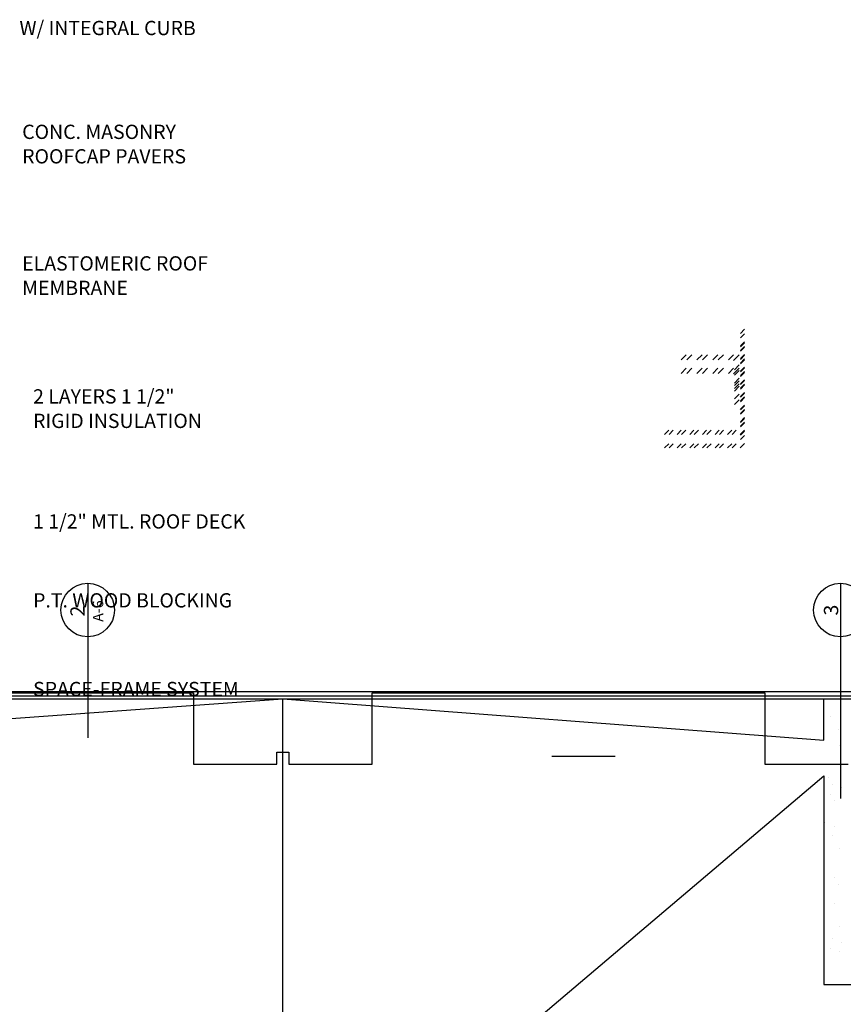
# Model space of a CAD drawing. Extents: x -1935 to 432, y -1169 to 687.
# Drawn here: x 11 to 16, y 24 to 31 of the extents above; entities that cross this region are included whole.
import ezdxf
from ezdxf.enums import TextEntityAlignment as Align

# ---------------------------------------------------------------- set-up
doc = ezdxf.new("R2010")
doc.units = 0
doc.linetypes.add('PROPLINE', pattern=[0])
doc.linetypes.add('VSMDOT', pattern=[0])
doc.layers.get('0').update_dxf_attribs({"linetype": 'CONTINUOUS'})
for name, color, linetype in [('BLDGWALL', 12, 'VSMDOT'), ('GRAVEL', 251, 'CONTINUOUS'), ('LBLOCK', 9, 'CONTINUOUS'), ('LSTEEL', 14, 'CONTINUOUS'), ('MARKS', 7, 'CONTINUOUS'), ('ROOFCURB', 7, 'CONTINUOUS'), ('ROOFLINE', 9, 'CONTINUOUS'), ('ROOFSLOPE', 7, 'PROPLINE'), ('SHEETTITLE', 5, 'CONTINUOUS'), ('TEXT', 7, 'CONTINUOUS')]:
    doc.layers.add(name, color=color, linetype=linetype)
doc.styles.get("Standard").update_dxf_attribs({"font": 'SIMPLEX'})

# ---------------------------------------------------------------- blocks, each defined once
blk = doc.blocks.new('*X')
at = {"color": 0}
for p, q in [((1184.216, 1253.601), (1184.216, 1253.601)), ((1189.216, 1244.941), (1189.216, 1244.941)), ((1190.466, 1234.116), (1190.466, 1234.116)), ((1182.966, 1212.466), (1182.966, 1212.466)), ((1185.467, 1208.136), (1185.467, 1208.136)), ((1191.491, 1205.84), (1191.491, 1205.84)), ((1184, 1201.515), (1184, 1201.515)), ((1186.717, 1197.31), (1186.717, 1197.31)), ((1180.467, 1182.155), (1180.467, 1182.155)), ((1186.717, 1179.99), (1186.717, 1179.99)), ((1185.467, 1173.495), (1185.467, 1173.495)), ((1180.242, 1164.704), (1180.242, 1164.704)), ((1190.467, 1164.834), (1190.467, 1164.834)), ((1186.717, 1145.349), (1186.717, 1145.349)), ((1189.217, 1141.019), (1189.217, 1141.019)), ((1186.717, 1128.028), (1186.717, 1128.028)), ((1190.467, 1112.873), (1190.467, 1112.873)), ((1185.468, 1104.213), (1185.468, 1104.213)), ((1191.475, 1101.908), (1191.475, 1101.908)), ((1183.984, 1097.583), (1183.984, 1097.583)), ((1190.468, 1095.553), (1190.468, 1095.553)), ((17.768, 212.472), (17.995, 212.699)), ((17.768, 212.222), (17.995, 212.449)), ((17.768, 211.765), (17.995, 211.992)), ((14.446, 210.981), (14.736, 211.271)), ((14.759, 210.981), (15.049, 211.271)), ((15.33, 210.981), (15.62, 211.271)), ((15.642, 210.981), (15.933, 211.271)), ((16.214, 210.981), (16.504, 211.271)), ((16.526, 210.981), (16.817, 211.271)), ((17.098, 210.981), (17.388, 211.271)), ((17.386, 210.956), (17.701, 211.271)), ((17.768, 211.515), (17.995, 211.742)), ((17.768, 211.058), (17.995, 211.285)), ((17.437, 210.436), (17.703, 210.703)), ((17.768, 210.808), (17.995, 211.035)), ((17.437, 210.123), (17.703, 210.39)), ((17.768, 210.351), (17.995, 210.578)), ((17.768, 210.101), (17.995, 210.328)), ((17.437, 209.552), (17.703, 209.819)), ((17.768, 209.644), (17.995, 209.871)), ((17.768, 209.394), (17.995, 209.621)), ((17.437, 209.239), (17.703, 209.506)), ((17.768, 208.937), (17.995, 209.164)), ((17.699, 208.93), (17.703, 208.935)), ((17.768, 208.687), (17.995, 208.914)), ((17.768, 208.229), (17.995, 208.457)), ((17.768, 207.979), (17.995, 208.207)), ((17.768, 207.522), (17.995, 207.75)), ((17.768, 207.272), (17.995, 207.5)), ((13.518, 206.808), (13.75, 207.04)), ((13.768, 206.808), (14, 207.04)), ((14.225, 206.808), (14.457, 207.04)), ((14.475, 206.808), (14.707, 207.04)), ((14.932, 206.808), (15.164, 207.04)), ((15.182, 206.808), (15.414, 207.04)), ((15.639, 206.808), (15.871, 207.04)), ((15.889, 206.808), (16.121, 207.04)), ((16.346, 206.808), (16.578, 207.04)), ((16.596, 206.808), (16.828, 207.04)), ((17.053, 206.808), (17.285, 207.04)), ((17.303, 206.808), (17.535, 207.04)), ((17.76, 206.808), (17.995, 207.043))]:
    blk.add_line(p, q, dxfattribs=at)
blk = doc.blocks.new('ROOFPLNR')
at = {"layer": 'BLDGWALL', "color": 0}
for p, q in [((492, 1269.64), (756, 1269.64)), ((756, 1269.64), (756, 1221.64)), ((876, 1221.64), (876, 1269.64)), ((876, 1269.64), (1140, 1269.64)), ((1140, 1269.64), (1140, 1221.64)), ((812, 1221.64), (812, 1229.64)), ((812, 1229.64), (820, 1229.64)), ((820, 1229.64), (820, 1221.64)), ((756, 1221.64), (804, 1221.64)), ((804, 1221.64), (812, 1221.64)), ((820, 1221.64), (828, 1221.64)), ((828, 1221.64), (876, 1221.64)), ((1140, 1221.64), (1188, 1221.64)), ((1188, 1221.64), (1196, 1221.64))]:
    blk.add_line(p, q, dxfattribs=at)
at = {"layer": 'MARKS', "color": 0}
for p, q in [((684.9, 1343.31), (684.9, 1239.45)), ((1190.79, 1343.31), (1190.79, 1198.52))]:
    blk.add_line(p, q, dxfattribs=at)
for centre in [(684.9, 1325.31, 160), (1190.79, 1325.31, 160)]:
    blk.add_circle(centre, 18, dxfattribs=at)
at = {"layer": 'ROOFCURB', "color": 0}
for p, q in [((-5, 1270.64), (1637, 1270.64)), ((-2, 1267.64), (1634, 1267.64)), ((0, 1265.64), (1632, 1265.64)), ((1179.75, 1237.88), (1179.75, 1265.64)), ((1179.75, 1213.88), (1179.75, 1073.64)), ((1179.75, 1073.64), (1632, 1073.64))]:
    blk.add_line(p, q, dxfattribs=at)
at = {"layer": 'ROOFLINE', "color": 0}
blk.add_line((1039.48, 1226.8), (996.96, 1226.8), dxfattribs=at)
at = {"layer": 'ROOFSLOPE', "color": 0}
for p, q in [((435.72, 1238.14), (816, 1265.64)), ((816, 905.64), (816, 1265.64)), ((816, 1265.64), (1179.75, 1237.88)), ((816, 905.64), (1179.75, 1213.88))]:
    blk.add_line(p, q, dxfattribs=at)
at = {"layer": 'GRAVEL', "color": 0}
blk.add_blockref('*X', (0, 0), dxfattribs=at)
at = {"layer": 'MARKS', "color": 0}
for s, height, p in [('A-6', 7, (695.35, 1324.6)), ('2', 9.6, (682.85, 1324.6)), ('3', 9.6, (1189.34, 1325.26))]:
    blk.add_text(s, height=height, rotation=90, dxfattribs=at).set_placement(p, align=Align.CENTER)
blk = doc.blocks.new('D4A6R')
at = {"layer": 'TEXT', "color": 0}
for s, p in [('W/ INTEGRAL CURB', (65.663, 232.444)), ('CONC. MASONRY', (65.816, 226.628)), ('ROOFCAP PAVERS', (65.816, 225.257)), ('ELASTOMERIC ROOF ', (65.816, 219.259)), ('MEMBRANE', (65.816, 217.888)), ('2 LAYERS 1 1/2"', (66.427, 211.808)), ('RIGID INSULATION', (66.427, 210.437)), ('1 1/2" MTL. ROOF DECK', (66.427, 204.803)), ('P.T. WOOD BLOCKING', (66.427, 200.382)), ('SPACE-FRAME SYSTEM', (66.427, 195.415))]:
    blk.add_text(s, height=0.8, dxfattribs=at).set_placement(p)
blk = doc.blocks.new('D5A6R')
at = {"layer": 'LBLOCK', "color": 0}
for p in [(0, 0), (0, -0.75), (0, -0.75), (0, -0.75), (0, -0.75), (0, -0.75), (0, -0.75)]:
    blk.add_blockref('*X', p, dxfattribs=at)
at = {"layer": 'LSTEEL', "color": 0}
blk.add_blockref('*X', (0, 0), dxfattribs=at)
blk.add_blockref('*X', (0, 0), dxfattribs=at)
blk.add_blockref('*X', (0, 0), dxfattribs=at)

msp = doc.modelspace()

# ---------------------------------------------------------------- block references
at = {"layer": 'SHEETTITLE', "color": 0}
for name, p, xscale, yscale, zscale in [('D4A6R', (2.4483, 1.6999), 0.125, 0.125, 0.125), ('D5A6R', (13.4831, 2.1084), 0.125, 0.125, 0.125), ('ROOFPLNR', (3.9997, 12.9247), 0.01041666666666667, 0.01041666666666667, 0.01041666666666667)]:
    msp.add_blockref(name, p, dxfattribs=dict(at, xscale=xscale, yscale=yscale, zscale=zscale))

doc.saveas('drawing.dxf')
